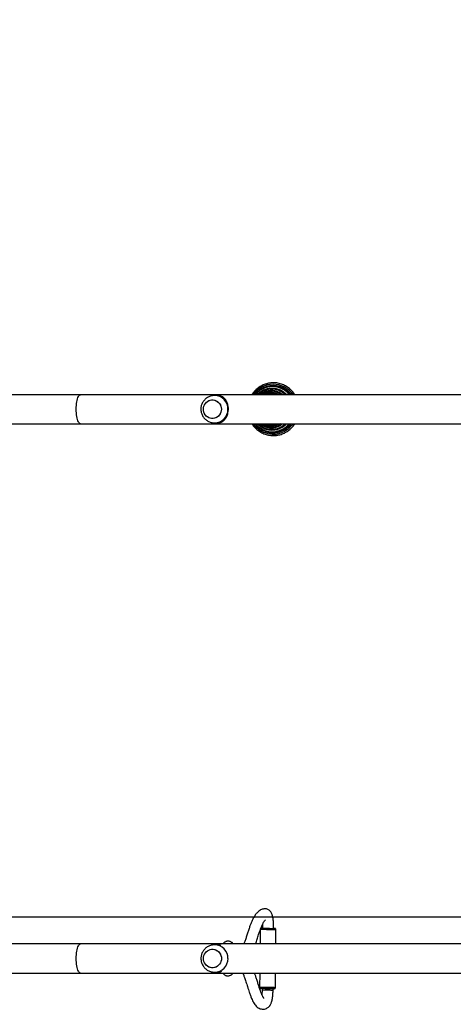
# Model space of a CAD drawing. Units: centimetres. Extents: x 2664 to 4439, y -854 to 490.
# Drawn here: x 3473 to 3537, y -140 to 3 of the extents above; entities that cross this region are included whole.
import ezdxf

# ---------------------------------------------------------------- set-up
doc = ezdxf.new("R2010")
doc.units = ezdxf.units.CM
doc.layers.add('VP-DIM', color=7, linetype='Continuous')
doc.layers.add('VP-HIC', color=6, linetype='Continuous')
doc.layers.add('VP-EQ', color=7, linetype='Continuous', true_color=0x8a3492)
doc.dimstyles.new('Strefa', dxfattribs={"dimtxt": 14, "dimasz": 20, "dimexe": 20, "dimexo": 50, "dimgap": 20, "dimtad": 0, "dimdec": 0, "dimzin": 0, "dimdsep": 46, "dimtxsty": 'Standard', "dimcen": 0.09, "dimadec": 0, "dimazin": 0, "dimtfac": 1, "dimtdec": 4, "dimtofl": 0, "dimtmove": 0, "dimatfit": 3, "dimfxl": 70, "dimfxlon": 1, "dimtolj": 1, "dimtzin": 0, "dimarcsym": 0})

# ---------------------------------------------------------------- blocks, each defined once
blk = doc.blocks.new('02142')
at = {"layer": 'VP-EQ', "color": 0, "linetype": 'Continuous', "lineweight": 25}
for p, q in [((6124.69, 137.95), (6124.69, 137.75)), ((6126.29, 137.74), (6126.29, 137.93)), ((6124.34, 137.56), (6124.32, 135.47)), ((6126.62, 135.47), (6126.64, 137.54)), ((6152.72, 135.47), (5960.72, 135.47)), ((6130.53, 135.49), (6130.51, 135.47)), ((6130.53, 135.49), (6130.51, 135.47)), ((6133.19, 135.35), (6132.87, 135.35)), ((6166.54, 135.47), (6152.72, 135.47)), ((5960.72, 131.23), (6152.72, 131.23)), ((6124.28, 131.23), (6124.27, 129.16)), ((6126.57, 129.2), (6126.58, 131.23)), ((6130.48, 131.23), (6130.5, 131.2)), ((6130.5, 131.2), (6130.48, 131.23)), ((6132.87, 131.35), (6133.19, 131.35)), ((6152.72, 131.23), (6166.21, 131.23)), ((6124.47, 128.95), (6124.47, 128.95)), ((6124.62, 128.95), (6124.62, 128.95)), ((6126.22, 128.93), (6126.22, 128.94)), ((6152.72, 55.37), (5960.72, 55.37)), ((6123.51, 55.37), (6123.73, 55.51)), ((6133.2, 55.25), (6132.88, 55.25)), ((6166.24, 55.37), (6152.72, 55.37)), ((5960.72, 51.13), (6152.72, 51.13)), ((6132.88, 51.25), (6133.2, 51.25)), ((6152.72, 51.13), (6166.56, 51.13))]:
    blk.add_line(p, q, dxfattribs=at)
at = {"layer": 'VP-EQ', "color": 0, "linetype": 'Continuous', "lineweight": 25, "flags": 128}
for points in [[(6125.68, 137.94), (6125.5, 137.94), (6125.33, 137.94), (6125.17, 137.94), (6125.02, 137.95), (6124.89, 137.95), (6124.79, 137.95), (6124.72, 137.95), (6124.69, 137.95), (6124.69, 137.95)], [(6126.29, 137.93), (6126.29, 137.93), (6126.27, 137.93), (6126.2, 137.94), (6126.11, 137.94), (6125.99, 137.94), (6125.84, 137.94), (6125.68, 137.94)], [(6126.64, 137.54), (6126.63, 137.54), (6126.59, 137.54), (6126.51, 137.54), (6126.4, 137.54), (6126.26, 137.54), (6126.09, 137.54), (6125.91, 137.54), (6125.71, 137.55), (6125.5, 137.55), (6125.3, 137.55), (6125.1, 137.55), (6124.91, 137.55), (6124.74, 137.55), (6124.6, 137.55), (6124.48, 137.56)], [(6124.6, 137.75), (6124.66, 137.75), (6124.76, 137.75), (6124.9, 137.75), (6125.06, 137.75), (6125.23, 137.75), (6125.41, 137.75), (6125.6, 137.75), (6125.78, 137.75), (6125.95, 137.74), (6126.1, 137.74), (6126.23, 137.74), (6126.33, 137.74), (6126.4, 137.74), (6126.44, 137.74), (6126.44, 137.74)], [(6152.72, 135.47), (6152.8, 135.45), (6152.88, 135.39), (6152.96, 135.3), (6153.03, 135.18), (6153.1, 135.03), (6153.16, 134.85), (6153.22, 134.64), (6153.26, 134.41), (6153.3, 134.16), (6153.32, 133.89), (6153.34, 133.62), (6153.34, 133.35), (6153.34, 133.07), (6153.32, 132.8), (6153.3, 132.53), (6153.26, 132.29), (6153.22, 132.06), (6153.16, 131.85), (6153.1, 131.66), (6153.03, 131.51), (6152.96, 131.39), (6152.88, 131.3), (6152.8, 131.24), (6152.72, 131.23)], [(6132.2, 133.35), (6132.22, 133.58), (6132.28, 133.79), (6132.36, 134), (6132.48, 134.18), (6132.63, 134.34), (6132.8, 134.48), (6132.99, 134.59), (6133.2, 134.66), (6133.41, 134.69), (6133.63, 134.69), (6133.84, 134.65), (6134.05, 134.58), (6134.24, 134.47), (6134.41, 134.33), (6134.56, 134.17), (6134.67, 133.98), (6134.76, 133.78), (6134.81, 133.56), (6134.83, 133.34), (6134.81, 133.12), (6134.76, 132.9), (6134.67, 132.7), (6134.55, 132.51), (6134.4, 132.35), (6134.23, 132.21), (6134.04, 132.11), (6133.83, 132.04), (6133.62, 132), (6133.4, 132), (6133.19, 132.04), (6132.98, 132.11), (6132.79, 132.22), (6132.62, 132.36), (6132.47, 132.52), (6132.36, 132.71), (6132.27, 132.91), (6132.22, 133.13), (6132.2, 133.35)], [(6133.39, 134.69), (6133.61, 134.69), (6133.82, 134.66), (6134.03, 134.59), (6134.22, 134.49), (6134.39, 134.35), (6134.54, 134.19), (6134.66, 134), (6134.75, 133.8), (6134.81, 133.59), (6134.83, 133.36), (6134.81, 133.14), (6134.76, 132.93), (6134.68, 132.72), (6134.56, 132.53), (6134.42, 132.37), (6134.25, 132.23), (6134.06, 132.12), (6133.86, 132.04), (6133.64, 132), (6133.43, 132), (6133.21, 132.03), (6133, 132.1), (6132.81, 132.21), (6132.64, 132.34), (6132.49, 132.5), (6132.37, 132.69), (6132.28, 132.89), (6132.22, 133.11), (6132.2, 133.33), (6132.22, 133.55), (6132.27, 133.77), (6132.35, 133.97), (6132.47, 134.16), (6132.61, 134.33), (6132.78, 134.47), (6132.97, 134.57), (6133.18, 134.65), (6133.39, 134.69)], [(6124.41, 129.16), (6124.53, 129.16), (6124.67, 129.15), (6124.84, 129.15), (6125.03, 129.15), (6125.23, 129.15), (6125.43, 129.15), (6125.64, 129.15), (6125.84, 129.14), (6126.02, 129.14), (6126.19, 129.14), (6126.33, 129.14), (6126.44, 129.14), (6126.52, 129.14), (6126.56, 129.14), (6126.57, 129.14)], [(6126.22, 128.94), (6126.25, 128.94), (6126.32, 128.94), (6126.36, 128.94), (6126.36, 128.94), (6126.33, 128.94), (6126.26, 128.94), (6126.16, 128.94), (6126.03, 128.94), (6125.88, 128.94), (6125.71, 128.95), (6125.52, 128.95), (6125.34, 128.95), (6125.15, 128.95), (6124.98, 128.95), (6124.82, 128.95), (6124.69, 128.95), (6124.58, 128.95)], [(6125.6, 128.94), (6125.43, 128.94), (6125.26, 128.94), (6125.09, 128.95), (6124.94, 128.95), (6124.81, 128.95), (6124.72, 128.95), (6124.65, 128.95), (6124.62, 128.95), (6124.62, 128.95)], [(6126.22, 128.94), (6126.21, 128.94), (6126.19, 128.94), (6126.13, 128.94), (6126.04, 128.94), (6125.91, 128.94), (6125.77, 128.94), (6125.6, 128.95), (6125.43, 128.95), (6125.26, 128.95), (6125.09, 128.95), (6124.94, 128.95), (6124.82, 128.95), (6124.72, 128.95)], [(6126.22, 128.93), (6126.21, 128.93), (6126.19, 128.93), (6126.13, 128.94), (6126.03, 128.94), (6125.91, 128.94), (6125.76, 128.94), (6125.6, 128.94)], [(6122.66, 55.91), (6122.8, 56.01), (6123.09, 56.2)], [(6123.34, 55.37), (6123.42, 55.43), (6123.67, 55.6)], [(6123.37, 55.37), (6123.43, 55.42), (6123.68, 55.58)], [(6132.21, 53.26), (6132.23, 53.49), (6132.29, 53.7), (6132.38, 53.9), (6132.5, 54.09), (6132.65, 54.25), (6132.82, 54.39), (6133.01, 54.49), (6133.22, 54.56), (6133.43, 54.59), (6133.65, 54.59), (6133.86, 54.55), (6134.07, 54.48), (6134.26, 54.37), (6134.43, 54.23), (6134.57, 54.06), (6134.69, 53.87), (6134.77, 53.67), (6134.82, 53.45), (6134.84, 53.23), (6134.82, 53.01), (6134.76, 52.79), (6134.67, 52.59), (6134.55, 52.4), (6134.4, 52.24), (6134.23, 52.11), (6134.04, 52), (6133.83, 51.93), (6133.62, 51.9), (6133.4, 51.9), (6133.19, 51.94), (6132.98, 52.02), (6132.79, 52.13), (6132.62, 52.26), (6132.48, 52.43), (6132.36, 52.62), (6132.28, 52.82), (6132.23, 53.04), (6132.21, 53.26)], [(6133.41, 54.59), (6133.63, 54.59), (6133.84, 54.56), (6134.05, 54.49), (6134.24, 54.38), (6134.41, 54.25), (6134.56, 54.08), (6134.68, 53.9), (6134.76, 53.69), (6134.82, 53.48), (6134.84, 53.25), (6134.82, 53.03), (6134.77, 52.82), (6134.68, 52.61), (6134.57, 52.42), (6134.42, 52.26), (6134.25, 52.12), (6134.06, 52.01), (6133.86, 51.94), (6133.64, 51.9), (6133.43, 51.9), (6133.21, 51.94), (6133.01, 52.01), (6132.81, 52.11), (6132.64, 52.25), (6132.49, 52.41), (6132.37, 52.6), (6132.29, 52.8), (6132.23, 53.02), (6132.21, 53.24), (6132.23, 53.46), (6132.28, 53.68), (6132.37, 53.88), (6132.48, 54.07), (6132.63, 54.23), (6132.8, 54.37), (6132.99, 54.48), (6133.2, 54.55), (6133.41, 54.59)], [(6152.72, 55.37), (6152.8, 55.35), (6152.88, 55.29), (6152.96, 55.2), (6153.03, 55.08), (6153.1, 54.93), (6153.16, 54.75), (6153.22, 54.54), (6153.26, 54.31), (6153.3, 54.06), (6153.32, 53.79), (6153.34, 53.52), (6153.34, 53.25), (6153.34, 52.97), (6153.32, 52.7), (6153.3, 52.43), (6153.26, 52.19), (6153.22, 51.96), (6153.16, 51.75), (6153.1, 51.56), (6153.03, 51.41), (6152.96, 51.29), (6152.88, 51.2), (6152.8, 51.14), (6152.72, 51.13)]]:
    blk.add_lwpolyline(points, dxfattribs=at)
at = {"layer": 'VP-EQ', "color": 0, "linetype": 'Continuous', "lineweight": 25}
for centre, radius, start, end in [((6124.41, 131.1), 6.46, 89.3208, 90.6036), ((6133.22, 133.37), 1.97, 91.0586, 180.4768), ((6132.87, 133.45), 1.9, 90.0194, 111.8308), ((6133.22, 133.32), 1.97, 178.8876, 269.1476), ((6132.87, 133.25), 1.9, 250.7837, 269.9818), ((6124.33, 122.71), 6.45, 89.3149, 90.6), ((6124.51, 121.31), 7.64, 89.455, 90.3202), ((6124.68, 138.37), 9.42, 268.6873, 269.5983), ((6124.66, 125.63), 3.32, 89.0912, 90.8273), ((6124.75, 53.32), 3.59, 120.0606, 145.3071), ((6124.74, 53.32), 3.39, 120.0447, 142.9219), ((6124.82, 53.32), 3.32, 120.043, 142.0825), ((6124.83, 53.32), 3.3, 120.0417, 141.8065), ((6124.83, 53.32), 3.23, 120.0396, 140.8121), ((6124.69, 53.4), 3.5, 34.2819, 119.8487), ((6124.69, 53.42), 3.28, 69.9326, 120.0803), ((6124.77, 53.39), 3.24, 37.5466, 119.8974), ((6124.78, 53.39), 3.22, 37.8281, 119.8994), ((6124.79, 53.39), 3.15, 38.8452, 119.8999), ((6124.87, 53.38), 2.88, 43.6203, 119.9453), ((6124.87, 53.38), 2.86, 43.9195, 119.9803), ((6124.88, 53.38), 2.79, 45.4592, 119.9843), ((6124.9, 53.33), 2.94, 120.0152, 136.1124), ((6124.91, 53.33), 2.93, 120.0163, 135.7837), ((6124.91, 53.32), 2.85, 120.0135, 134.2719), ((6124.96, 53.37), 2.57, 50.9301, 120.0044), ((6124.96, 53.37), 2.55, 51.3452, 120.002), ((6124.97, 53.37), 2.47, 53.7319, 120.0314), ((6125.05, 53.37), 2.3, 60.3518, 120.0607), ((6125.05, 53.37), 2.29, 60.911, 119.089), ((6125.06, 53.36), 2.21, 65.1354, 114.8646), ((6125.14, 53.36), 2.07, 75.3235, 104.6765), ((6125.14, 53.36), 2.06, 76.5128, 103.4872), ((6133.23, 53.27), 1.97, 90.9912, 180.0589), ((6132.88, 53.35), 1.9, 90.0175, 111.3908), ((6133.23, 53.22), 1.97, 178.4698, 269.0297), ((6124.69, 53.1), 3.5, 214.3167, 325.6833), ((6124.69, 53.11), 3.31, 216.7696, 287.5522), ((6124.77, 53.11), 3.24, 217.6081, 322.3919), ((6124.78, 53.11), 3.23, 217.8888, 322.1112), ((6124.78, 53.11), 3.16, 218.8984, 321.1016), ((6124.86, 53.11), 2.88, 223.6417, 316.3583), ((6124.87, 53.11), 2.86, 223.9734, 316.0266), ((6124.88, 53.12), 2.79, 225.5108, 314.4892), ((6124.96, 53.12), 2.57, 230.93, 309.07), ((6124.96, 53.12), 2.55, 231.3573, 308.6427), ((6124.97, 53.12), 2.48, 233.7447, 306.2553), ((6125.05, 53.13), 2.3, 240.351, 299.649), ((6125.05, 53.13), 2.29, 240.9111, 299.0889), ((6125.06, 53.13), 2.21, 245.1357, 294.8643), ((6125.14, 53.13), 2.07, 255.3265, 284.6735), ((6125.14, 53.13), 2.06, 256.5144, 283.4856), ((6132.88, 53.15), 1.9, 247.058, 269.9819)]:
    blk.add_arc(centre, radius, start, end, dxfattribs=at)
for points, knots in [([(6129.1, 135.47), (6129.07, 135.54), (6128.98, 135.74), (6128.83, 136.16), (6128.64, 136.74), (6128.41, 137.47), (6128.19, 138.16), (6127.99, 138.73), (6127.83, 139.15), (6127.67, 139.5), (6127.52, 139.78), (6127.36, 140.05), (6127.13, 140.31), (6126.88, 140.53), (6126.59, 140.68), (6126.31, 140.74), (6126.04, 140.74), (6125.78, 140.69), (6125.56, 140.59), (6125.38, 140.46), (6125.26, 140.34), (6125.18, 140.24), (6125.11, 140.13), (6125.04, 140.03), (6124.98, 139.88), (6124.9, 139.69), (6124.84, 139.45), (6124.78, 139.16), (6124.74, 138.88), (6124.72, 138.62), (6124.7, 138.42), (6124.7, 138.24), (6124.69, 138.1), (6124.69, 138), (6124.69, 137.95)], [0, 0, 0, 0, 0.033684, 0.083292, 0.153853, 0.23084, 0.314543, 0.369728, 0.419113, 0.462608, 0.50024, 0.535497, 0.576876, 0.623134, 0.660082, 0.694222, 0.717159, 0.744065, 0.776252, 0.795225, 0.811142, 0.823911, 0.833796, 0.84667, 0.861544, 0.880153, 0.902543, 0.922, 0.944111, 0.957923, 0.973006, 0.98151, 0.990489, 1, 1, 1, 1]), ([(6126.02, 139.16), (6126.02, 139.16), (6126.01, 139.17), (6126.03, 139.14), (6126.05, 139.11), (6126.09, 139.05), (6126.14, 138.97), (6126.2, 138.87), (6126.28, 138.7), (6126.39, 138.44), (6126.54, 138.06), (6126.69, 137.6), (6126.85, 137.09), (6127.01, 136.57), (6127.17, 136.07), (6127.29, 135.71), (6127.36, 135.52), (6127.38, 135.47)], [0, 0, 0, 0, 0.001148, 0.052304, 0.104909, 0.148078, 0.185891, 0.226606, 0.270557, 0.351613, 0.445446, 0.553151, 0.6547, 0.766219, 0.872579, 0.965285, 1, 1, 1, 1]), ([(6126.29, 137.93), (6126.29, 138.01), (6126.29, 138.16), (6126.3, 138.36), (6126.31, 138.5), (6126.32, 138.58), (6126.32, 138.6)], [0, 0, 0, 0, 0.3352253, 0.6329598, 0.899254, 1, 1, 1, 1]), ([(6124.6, 137.75), (6124.59, 137.75), (6124.55, 137.75), (6124.55, 137.75), (6124.53, 137.75), (6124.52, 137.75), (6124.5, 137.75), (6124.47, 137.74), (6124.42, 137.72), (6124.37, 137.68), (6124.34, 137.62), (6124.34, 137.58), (6124.34, 137.56)], [0, 0, 0, 0, 0.207862, 0.489368, 0.514308, 0.531202, 0.55232, 0.616032, 0.69732, 0.799925, 0.908864, 1, 1, 1, 1]), ([(6126.64, 137.53), (6126.64, 137.54), (6126.64, 137.57), (6126.62, 137.62), (6126.59, 137.67), (6126.56, 137.7), (6126.52, 137.72), (6126.49, 137.73), (6126.47, 137.74), (6126.46, 137.74), (6126.46, 137.74)], [0, 0, 0, 0, 0.057635, 0.300705, 0.493736, 0.655847, 0.792151, 0.902471, 0.982828, 1, 1, 1, 1]), ([(6132.03, 135.47), (6132.03, 135.47), (6132, 135.52), (6131.93, 135.59), (6131.81, 135.7), (6131.68, 135.78), (6131.53, 135.84), (6131.37, 135.87), (6131.21, 135.87), (6131.04, 135.85), (6130.9, 135.79), (6130.76, 135.72), (6130.65, 135.63), (6130.58, 135.55), (6130.54, 135.5), (6130.53, 135.49)], [0, 0, 0, 0, 0.010401, 0.103951, 0.193252, 0.280534, 0.366912, 0.452947, 0.546403, 0.635386, 0.720912, 0.804639, 0.888314, 0.974169, 1, 1, 1, 1]), ([(6135.19, 133.33), (6135.19, 133.41), (6135.18, 133.58), (6135.14, 133.82), (6135.06, 134.06), (6134.96, 134.29), (6134.82, 134.51), (6134.66, 134.71), (6134.48, 134.88), (6134.28, 135.03), (6134.06, 135.16), (6133.82, 135.25), (6133.58, 135.31), (6133.36, 135.34), (6133.23, 135.34), (6133.18, 135.34)], [0, 0, 0, 0, 0.07557, 0.155388, 0.235315, 0.315325, 0.395382, 0.475464, 0.555529, 0.635552, 0.715501, 0.795354, 0.875093, 0.954709, 1, 1, 1, 1]), ([(6133.19, 131.35), (6133.24, 131.35), (6133.36, 131.35), (6133.57, 131.38), (6133.81, 131.44), (6134.05, 131.53), (6134.27, 131.65), (6134.47, 131.8), (6134.65, 131.97), (6134.81, 132.16), (6134.94, 132.37), (6135.05, 132.6), (6135.13, 132.84), (6135.18, 133.09), (6135.19, 133.25), (6135.19, 133.33)], [0, 0, 0, 0, 0.040951, 0.121092, 0.201123, 0.281064, 0.36094, 0.440776, 0.520611, 0.600469, 0.680382, 0.760381, 0.840486, 0.920712, 1, 1, 1, 1]), ([(6124.62, 128.95), (6124.62, 128.89), (6124.61, 128.79), (6124.62, 128.63), (6124.62, 128.43), (6124.63, 128.19), (6124.64, 127.91), (6124.67, 127.64), (6124.7, 127.4), (6124.75, 127.19), (6124.82, 126.92), (6124.92, 126.68), (6125.09, 126.46), (6125.25, 126.3), (6125.46, 126.18), (6125.64, 126.12), (6125.79, 126.1), (6125.93, 126.09), (6126.07, 126.11), (6126.27, 126.16), (6126.52, 126.26), (6126.77, 126.43), (6126.98, 126.62), (6127.13, 126.8), (6127.28, 127), (6127.48, 127.31), (6127.73, 127.78), (6127.98, 128.4), (6128.19, 128.99), (6128.37, 129.53), (6128.54, 130.08), (6128.71, 130.61), (6128.84, 131), (6128.92, 131.18), (6128.94, 131.23)], [0, 0, 0, 0, 0.010481, 0.020276, 0.029446, 0.048897, 0.067972, 0.08451, 0.103499, 0.119661, 0.133443, 0.171297, 0.189742, 0.209172, 0.22907, 0.246573, 0.261626, 0.274583, 0.294159, 0.320262, 0.352262, 0.3916, 0.427924, 0.462085, 0.494954, 0.526698, 0.606402, 0.690064, 0.747049, 0.805217, 0.863803, 0.921694, 0.978269, 1, 1, 1, 1]), ([(6127.24, 131.23), (6127.21, 131.16), (6127.11, 130.88), (6126.95, 130.36), (6126.76, 129.75), (6126.58, 129.24), (6126.43, 128.82), (6126.27, 128.46), (6126.13, 128.17), (6125.99, 127.94), (6125.89, 127.81), (6125.82, 127.74), (6125.81, 127.72), (6125.81, 127.72), (6125.81, 127.72)], [0, 0, 0, 0, 0.042659, 0.175798, 0.308768, 0.410058, 0.509814, 0.607678, 0.701771, 0.793722, 0.889851, 0.940562, 0.99553, 1, 1, 1, 1]), ([(6130.5, 131.2), (6130.53, 131.16), (6130.59, 131.09), (6130.72, 130.99), (6130.85, 130.91), (6131, 130.85), (6131.16, 130.82), (6131.33, 130.82), (6131.49, 130.85), (6131.63, 130.91), (6131.76, 130.98), (6131.88, 131.07), (6131.96, 131.16), (6131.99, 131.21), (6132.01, 131.23)], [0, 0, 0, 0, 0.096731, 0.18522, 0.271915, 0.357789, 0.443374, 0.535833, 0.623944, 0.708772, 0.791985, 0.875348, 0.961135, 1, 1, 1, 1]), ([(6124.27, 129.16), (6124.27, 129.15), (6124.26, 129.12), (6124.28, 129.08), (6124.31, 129.03), (6124.35, 128.99), (6124.38, 128.97), (6124.41, 128.96), (6124.43, 128.96), (6124.44, 128.96), (6124.45, 128.96)], [0, 0, 0, 0, 0.0506119, 0.2892595, 0.4784364, 0.6372046, 0.7707586, 0.8790018, 0.9581693, 1, 1, 1, 1]), ([(6126.22, 128.36), (6126.22, 128.46), (6126.22, 128.6), (6126.21, 128.79), (6126.22, 128.89), (6126.22, 128.93)], [0, 0, 0, 0, 0.512516, 0.746785, 1, 1, 1, 1]), ([(6126.38, 128.94), (6126.38, 128.94), (6126.39, 128.94), (6126.41, 128.94), (6126.44, 128.95), (6126.47, 128.97), (6126.48, 128.97)], [0, 0, 0, 0, 0.041728, 0.165699, 0.550608, 1, 1, 1, 1]), ([(6122.81, 56.6), (6122.75, 56.57), (6122.6, 56.48), (6122.37, 56.31), (6122.11, 56.09), (6121.87, 55.84), (6121.67, 55.6), (6121.56, 55.43), (6121.52, 55.37)], [0, 0, 0, 0, 0.103011, 0.293673, 0.484397, 0.675156, 0.865955, 1, 1, 1, 1]), ([(6123.13, 56.23), (6123.08, 56.2), (6122.94, 56.11), (6122.71, 55.95), (6122.47, 55.74), (6122.28, 55.54), (6122.18, 55.41), (6122.15, 55.37)], [0, 0, 0, 0, 0.131873, 0.378953, 0.626106, 0.873293, 1, 1, 1, 1]), ([(6127.77, 55.37), (6127.72, 55.44), (6127.61, 55.61), (6127.41, 55.85), (6127.17, 56.1), (6126.91, 56.32), (6126.63, 56.52), (6126.33, 56.69), (6126.02, 56.83), (6125.7, 56.95), (6125.37, 57.03), (6125.03, 57.08), (6124.69, 57.1), (6124.35, 57.09), (6124.01, 57.05), (6123.68, 56.97), (6123.36, 56.87), (6123.06, 56.74), (6122.89, 56.65), (6122.81, 56.6)], [0, 0, 0, 0, 0.046025, 0.10654, 0.167043, 0.227535, 0.288016, 0.348485, 0.408944, 0.469391, 0.529829, 0.590259, 0.650684, 0.711104, 0.771522, 0.831941, 0.892363, 0.952789, 1, 1, 1, 1]), ([(6127.37, 55.37), (6127.3, 55.44), (6127.17, 55.6), (6126.95, 55.82), (6126.7, 56.03), (6126.43, 56.21), (6126.15, 56.36), (6125.85, 56.48), (6125.54, 56.57), (6125.23, 56.64), (6124.91, 56.67), (6124.59, 56.66), (6124.27, 56.63), (6123.95, 56.57), (6123.65, 56.47), (6123.37, 56.36), (6123.2, 56.27), (6123.13, 56.23)], [0, 0, 0, 0, 0.061503, 0.129593, 0.197675, 0.265751, 0.333817, 0.401878, 0.469929, 0.537976, 0.606018, 0.674056, 0.742092, 0.810129, 0.878167, 0.946207, 1, 1, 1, 1]), ([(6126.96, 55.37), (6126.91, 55.42), (6126.78, 55.55), (6126.56, 55.73), (6126.3, 55.9), (6126.03, 56.04), (6125.75, 56.15), (6125.46, 56.22), (6125.16, 56.27), (6124.86, 56.29), (6124.56, 56.27), (6124.26, 56.23), (6123.97, 56.15), (6123.68, 56.04), (6123.49, 55.95), (6123.4, 55.9)], [0, 0, 0, 0, 0.061262, 0.139201, 0.217131, 0.295049, 0.372958, 0.450856, 0.528748, 0.606633, 0.684514, 0.762393, 0.840274, 0.918156, 1, 1, 1, 1]), ([(6123.4, 55.9), (6123.35, 55.87), (6123.22, 55.79), (6123.01, 55.63), (6122.84, 55.48), (6122.75, 55.39), (6122.73, 55.37)], [0, 0, 0, 0, 0.190765, 0.54754, 0.904441, 1, 1, 1, 1]), ([(6123.65, 55.61), (6123.6, 55.59), (6123.48, 55.51), (6123.36, 55.42), (6123.29, 55.37)], [0, 0, 0, 0, 0.355423, 1, 1, 1, 1]), ([(6126.59, 55.37), (6126.57, 55.39), (6126.47, 55.47), (6126.28, 55.59), (6126.03, 55.73), (6125.77, 55.83), (6125.49, 55.91), (6125.21, 55.95), (6124.92, 55.97), (6124.64, 55.95), (6124.35, 55.9), (6124.08, 55.82), (6123.84, 55.72), (6123.7, 55.64), (6123.65, 55.61)], [0, 0, 0, 0, 0.027963, 0.119088, 0.210197, 0.301293, 0.392375, 0.483445, 0.574508, 0.665565, 0.756619, 0.847676, 0.938737, 1, 1, 1, 1]), ([(6126.2, 55.37), (6126.17, 55.38), (6126.06, 55.45), (6125.86, 55.54), (6125.6, 55.62), (6125.34, 55.67), (6125.07, 55.69), (6124.8, 55.68), (6124.53, 55.63), (6124.27, 55.56), (6124.05, 55.47), (6123.92, 55.4), (6123.87, 55.37)], [0, 0, 0, 0, 0.043039, 0.154178, 0.265296, 0.376397, 0.487485, 0.598565, 0.70964, 0.820716, 0.931797, 1, 1, 1, 1]), ([(6125.69, 55.37), (6125.63, 55.38), (6125.5, 55.42), (6125.28, 55.45), (6125.02, 55.45), (6124.78, 55.42), (6124.63, 55.38), (6124.56, 55.37)], [0, 0, 0, 0, 0.14046, 0.366527, 0.592561, 0.818586, 1, 1, 1, 1]), ([(6132.19, 55.12), (6132.16, 55.1), (6132.1, 55.07), (6132, 55), (6131.9, 54.93), (6131.8, 54.84), (6131.71, 54.74), (6131.61, 54.61), (6131.49, 54.44), (6131.38, 54.21), (6131.28, 53.92), (6131.22, 53.6), (6131.19, 53.27), (6131.2, 53), (6131.24, 52.78), (6131.27, 52.61), (6131.32, 52.43), (6131.39, 52.24), (6131.47, 52.09), (6131.55, 51.96), (6131.62, 51.85), (6131.7, 51.76), (6131.78, 51.66), (6131.89, 51.56), (6132.01, 51.47), (6132.1, 51.42), (6132.14, 51.4)], [0, 0, 0, 0, 0.025537, 0.061767, 0.097527, 0.124388, 0.166981, 0.207821, 0.248621, 0.315048, 0.375968, 0.439036, 0.499903, 0.56077, 0.591993, 0.62393, 0.664001, 0.706408, 0.75137, 0.781674, 0.813792, 0.843159, 0.875625, 0.913414, 0.963572, 1, 1, 1, 1]), ([(6135.2, 53.22), (6135.2, 53.3), (6135.19, 53.46), (6135.15, 53.71), (6135.08, 53.95), (6134.97, 54.18), (6134.84, 54.4), (6134.68, 54.6), (6134.5, 54.77), (6134.3, 54.92), (6134.08, 55.05), (6133.85, 55.15), (6133.6, 55.21), (6133.38, 55.24), (6133.25, 55.24), (6133.2, 55.24)], [0, 0, 0, 0, 0.075269, 0.154761, 0.234364, 0.314045, 0.393782, 0.47354, 0.553289, 0.632993, 0.712626, 0.792164, 0.87159, 0.950894, 1, 1, 1, 1]), ([(6133.2, 51.25), (6133.24, 51.25), (6133.36, 51.25), (6133.57, 51.27), (6133.81, 51.33), (6134.04, 51.43), (6134.26, 51.54), (6134.47, 51.69), (6134.65, 51.86), (6134.81, 52.05), (6134.95, 52.26), (6135.06, 52.49), (6135.14, 52.73), (6135.19, 52.97), (6135.2, 53.14), (6135.2, 53.22)], [0, 0, 0, 0, 0.037605, 0.118034, 0.198353, 0.278578, 0.358738, 0.438857, 0.51897, 0.599107, 0.6793, 0.759571, 0.839951, 0.920453, 1, 1, 1, 1]), ([(6121.52, 51.13), (6121.54, 51.08), (6121.63, 50.95), (6121.8, 50.73), (6122.04, 50.47), (6122.29, 50.24), (6122.57, 50.03), (6122.86, 49.85), (6123.17, 49.7), (6123.48, 49.58), (6123.81, 49.49), (6124.15, 49.42), (6124.49, 49.39), (6124.83, 49.4), (6125.16, 49.43), (6125.5, 49.49), (6125.83, 49.59), (6126.14, 49.71), (6126.45, 49.86), (6126.74, 50.05), (6127.01, 50.25), (6127.27, 50.49), (6127.5, 50.74), (6127.67, 50.96), (6127.75, 51.09), (6127.77, 51.13)], [0, 0, 0, 0, 0.019276, 0.065232, 0.111181, 0.15712, 0.203053, 0.248976, 0.294891, 0.340798, 0.386696, 0.432589, 0.478476, 0.52436, 0.570242, 0.616124, 0.662007, 0.707893, 0.753784, 0.799681, 0.845585, 0.891497, 0.937417, 0.983346, 1, 1, 1, 1]), ([(6122.15, 51.13), (6122.19, 51.08), (6122.29, 50.94), (6122.48, 50.74), (6122.73, 50.53), (6122.99, 50.34), (6123.27, 50.18), (6123.56, 50.05), (6123.87, 49.95), (6124.18, 49.87), (6124.5, 49.83), (6124.82, 49.82), (6125.14, 49.85), (6125.45, 49.9), (6125.76, 49.98), (6126.06, 50.1), (6126.35, 50.24), (6126.63, 50.41), (6126.88, 50.61), (6127.12, 50.83), (6127.28, 51.01), (6127.35, 51.11), (6127.36, 51.13)], [0, 0, 0, 0, 0.0298531, 0.0832495, 0.1366403, 0.1900256, 0.2434042, 0.2967767, 0.3501434, 0.4035053, 0.4568627, 0.5102173, 0.5635698, 0.6169226, 0.6702754, 0.7236303, 0.7769883, 0.8303505, 0.8837174, 0.937091, 0.9904701, 1, 1, 1, 1]), ([(6122.73, 51.13), (6122.77, 51.08), (6122.88, 50.97), (6123.09, 50.8), (6123.34, 50.63), (6123.61, 50.48), (6123.89, 50.37), (6124.18, 50.28), (6124.48, 50.23), (6124.78, 50.2), (6125.08, 50.21), (6125.38, 50.25), (6125.67, 50.32), (6125.96, 50.42), (6126.23, 50.55), (6126.49, 50.71), (6126.73, 50.9), (6126.89, 51.04), (6126.96, 51.12), (6126.97, 51.13)], [0, 0, 0, 0, 0.036767, 0.100732, 0.164689, 0.228636, 0.292575, 0.356506, 0.420431, 0.484349, 0.548265, 0.612179, 0.676092, 0.740008, 0.803928, 0.867853, 0.931786, 0.995727, 1, 1, 1, 1]), ([(6123.3, 51.13), (6123.33, 51.1), (6123.43, 51.01), (6123.62, 50.89), (6123.88, 50.75), (6124.15, 50.65), (6124.42, 50.58), (6124.71, 50.54), (6124.99, 50.53), (6125.28, 50.55), (6125.56, 50.6), (6125.83, 50.68), (6126.1, 50.8), (6126.34, 50.94), (6126.51, 51.05), (6126.59, 51.12), (6126.59, 51.13)], [0, 0, 0, 0, 0.032761, 0.112918, 0.193063, 0.273193, 0.353314, 0.433425, 0.513527, 0.593626, 0.673724, 0.753823, 0.833926, 0.914037, 0.994158, 1, 1, 1, 1]), ([(6123.86, 51.13), (6123.94, 51.08), (6124.1, 51), (6124.35, 50.91), (6124.62, 50.84), (6124.89, 50.81), (6125.16, 50.81), (6125.43, 50.84), (6125.69, 50.9), (6125.95, 50.99), (6126.12, 51.07), (6126.2, 51.12), (6126.2, 51.13)], [0, 0, 0, 0, 0.108785, 0.219272, 0.32974, 0.440196, 0.550639, 0.661075, 0.771512, 0.881952, 0.9924, 1, 1, 1, 1]), ([(6124.56, 51.13), (6124.63, 51.11), (6124.78, 51.07), (6125.03, 51.04), (6125.28, 51.05), (6125.51, 51.07), (6125.64, 51.11), (6125.69, 51.13)], [0, 0, 0, 0, 0.189333, 0.415209, 0.641064, 0.866899, 1, 1, 1, 1])]:
    blk.add_open_spline(points, degree=3, knots=knots, dxfattribs=at)
blk = doc.blocks.new('02142 2d')
at = {"layer": 'VP-EQ', "color": 0}
blk.add_blockref('02142', (0, 0), dxfattribs=at)
blk = doc.blocks.new('*D176')
at = {"layer": 'Defpoints', "color": 0}
for p in [(2974.47, 470.4), (2974.47, -629.69), (4182.16, -629.74)]:
    blk.add_point(p, dxfattribs=at)
at = {"layer": 'VP-DIM', "color": 0, "lineweight": -2}
for p, q in [((2974.47, 400.4), (2974.47, 490.4)), ((4182.16, 400.4), (4182.16, 490.4)), ((2994.47, 470.4), (3515.18, 470.4)), ((4162.16, 470.4), (3599.51, 470.4))]:
    blk.add_line(p, q, dxfattribs=at)
at = {"layer": 'VP-DIM', "color": 0}
for points in [[(2994.47, 473.73), (2994.47, 467.06), (2974.47, 470.4)], [(4162.16, 467.06), (4162.16, 473.73), (4182.16, 470.4)]]:
    blk.add_solid(points, dxfattribs=at)
at = {"layer": 'VP-DIM', "color": 0, "insert": (3557.34, 470.4), "char_height": 14, "attachment_point": 5}
blk.add_mtext('\\A1;1209', dxfattribs=at)
blk = doc.blocks.new('*D178')
at = {"layer": 'Defpoints', "color": 0}
for p in [(3174.47, 355.06), (3174.47, -652.64), (3982.16, -652.64)]:
    blk.add_point(p, dxfattribs=at)
at = {"layer": 'VP-DIM', "color": 0, "lineweight": -2}
for p, q in [((3174.47, 285.06), (3174.47, 375.06)), ((3982.16, 285.06), (3982.16, 375.06)), ((3194.47, 355.06), (3528.23, 355.06)), ((3962.16, 355.06), (3603.23, 355.06))]:
    blk.add_line(p, q, dxfattribs=at)
at = {"layer": 'VP-DIM', "color": 0}
for points in [[(3194.47, 358.39), (3194.47, 351.73), (3174.47, 355.06)], [(3962.16, 351.73), (3962.16, 358.39), (3982.16, 355.06)]]:
    blk.add_solid(points, dxfattribs=at)
at = {"layer": 'VP-DIM', "color": 0, "insert": (3565.73, 355.06), "char_height": 14, "attachment_point": 5}
blk.add_mtext('\\A1;809', dxfattribs=at)

msp = doc.modelspace()

# ---------------------------------------------------------------- linework, layer by layer
at = {"layer": 'VP-HIC', "color": 2}
msp.add_lwpolyline([(3852.96, -218.26, 0.261191), (3690.87, -127.39), (3465.77, -127.39, 0.261191), (3303.67, -218.26, -0.112938), (3285.77, -139.99), (3285.77, -49.26, -0.414214), (3465.77, 130.74), (3690.87, 130.74, -0.414214), (3870.87, -49.26), (3870.87, -139.99, -0.112938)], format="xyb", close=True, dxfattribs=at)
at = {"layer": 'VP-HIC', "color": 3}
msp.add_lwpolyline([(3880.87, -317.83), (3880.87, -317.39, 0.414214), (3690.87, -127.39), (3465.77, -127.39, 0.414214), (3275.77, -317.39), (3275.77, -405.19, 0.000084), (3275.77, -405.26), (3275.77, -405.7, 0.414214), (3465.77, -595.7), (3690.87, -595.7, 0.414214), (3880.87, -405.7), (3880.87, -317.89, 0.000084)], format="xyb", close=True, dxfattribs=at)

# ---------------------------------------------------------------- block references
at = {"layer": 'VP-EQ', "color": 0, "rotation": 180}
msp.add_blockref('02142 2d', (9635.04, -0.05), dxfattribs=at)

# ---------------------------------------------------------------- dimensions: what is measured, and where the dimension line sits
at = {"layer": 'VP-DIM', "color": 0}
for base, p1, p2, text, picture, middle in [((2974.47, 470.4), (4182.16, -629.74), (2974.47, -629.69), '1209', '*D176', (3557.34, 470.4)), ((3174.47, 355.06), (3982.16, -652.64), (3174.47, -652.64), '809', '*D178', (3565.73, 355.06))]:
    dim = msp.add_linear_dim(base=base, p1=p1, p2=p2, text=text, dimstyle='Strefa', dxfattribs=at)
    dim.commit()
    dim.dimension.update_dxf_attribs({"geometry": picture, "text_midpoint": middle, "dimtype": 160})

doc.saveas('drawing.dxf')
